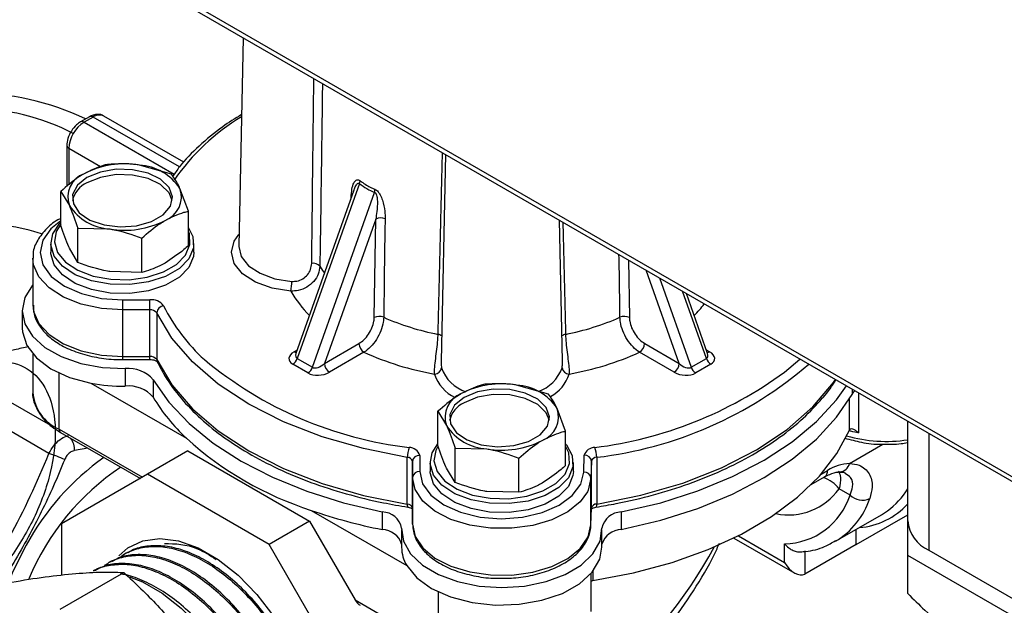
# Model space of a CAD drawing. Units: millimetres. Extents: x 0 to 45984, y 0 to 17080.
# Drawn here: x 723 to 792, y 2078 to 2119 of the extents above; entities that cross this region are included whole.
import ezdxf

# ---------------------------------------------------------------- set-up
doc = ezdxf.new("R2010")
doc.units = ezdxf.units.MM
doc.header["$LTSCALE"] = 9

msp = doc.modelspace()

# ---------------------------------------------------------------- linework, layer by layer
at = {"color": 7, "linetype": 'Continuous'}
for p, q in [((733.158, 2121.621), (799.06, 2083.576)), ((733.365, 2121.163), (799.182, 2083.168)), ((739.057, 2117.877), (738.746, 2103.311)), ((728.318, 2112.357), (727.695, 2111.998)), ((728.568, 2112.332), (727.945, 2111.973)), ((727.945, 2111.973), (734.244, 2108.335)), ((734.604, 2108.846), (728.568, 2112.332)), ((734.913, 2109.175), (729.318, 2112.406)), ((726.738, 2110.34), (726.737, 2107.474)), ((726.885, 2110.136), (726.884, 2107.591)), ((729.088, 2108.863), (726.885, 2110.136)), ((753.199, 2109.713), (752.891, 2095.268)), ((734.045, 2108.335), (731.814, 2108.972)), ((726.317, 2104.743), (726.317, 2107.14)), ((726.317, 2107.14), (726.915, 2106.144)), ((735.24, 2105.76), (734.642, 2107.339)), ((746.801, 2107.217), (742.748, 2095.814)), ((747.181, 2107.681), (742.837, 2095.462)), ((743.898, 2094.85), (748.241, 2107.069)), ((735.24, 2103.363), (735.24, 2105.76)), ((748.319, 2105.2), (744.733, 2095.111)), ((748.216, 2098.325), (748.319, 2105.2)), ((761.368, 2095.268), (761.157, 2105.119)), ((727.513, 2102.168), (727.513, 2104.565)), ((727.513, 2104.565), (729.743, 2104.511)), ((731.974, 2101.477), (731.974, 2103.874)), ((725.619, 2103.492), (725.619, 2102.88)), ((727.513, 2102.168), (726.915, 2103.164)), ((735.619, 2102.88), (735.619, 2103.492)), ((724.364, 2102.471), (724.364, 2099.205)), ((765.982, 2102.334), (766.043, 2098.325)), ((769.525, 2095.111), (767.21, 2101.625)), ((731.974, 2101.477), (729.743, 2101.531)), ((768.144, 2101.086), (770.36, 2094.85)), ((730.657, 2099.558), (732.53, 2099.565)), ((771.421, 2095.462), (769.752, 2100.157)), ((771.51, 2095.814), (770.022, 2100.001)), ((732.533, 2098.868), (730.66, 2098.861)), ((730.66, 2095.595), (730.66, 2098.861)), ((732.533, 2095.602), (732.533, 2098.868)), ((723.619, 2098.797), (723.619, 2097.572)), ((733.019, 2098.656), (733.019, 2095.389)), ((744.733, 2095.111), (747.148, 2096.505)), ((767.111, 2096.505), (769.525, 2095.111)), ((724.364, 2095.758), (724.364, 2093.081)), ((730.66, 2095.595), (732.533, 2095.602)), ((742.612, 2095.928), (742.834, 2096.056)), ((742.748, 2095.828), (742.745, 2095.81)), ((742.837, 2095.462), (743.898, 2094.85)), ((747.501, 2095.893), (745.087, 2094.499)), ((769.172, 2094.499), (766.757, 2095.893)), ((770.36, 2094.85), (771.421, 2095.462)), ((771.424, 2096.056), (771.646, 2095.928)), ((776.88, 2094.511), (777.95, 2095.425)), ((730.659, 2095.383), (732.532, 2095.39)), ((730.82, 2094.758), (730.82, 2093.533)), ((743.584, 2094.448), (742.523, 2095.06)), ((771.735, 2095.06), (770.675, 2094.448)), ((725.625, 2090.772), (719.04, 2094.573)), ((726.196, 2090.528), (726.196, 2094.44)), ((725.49, 2088.832), (717.68, 2093.341)), ((728.419, 2093.736), (735.089, 2089.886)), ((732.77, 2093.978), (732.77, 2092.753)), ((760.395, 2092.967), (758.164, 2093.603)), ((781.601, 2093.317), (781.601, 2092.948)), ((782.05, 2093.058), (782.05, 2090.259)), ((761.59, 2090.391), (760.993, 2091.97)), ((781.41, 2090.461), (781.41, 2092.623)), ((752.668, 2089.374), (752.668, 2091.771)), ((752.668, 2091.771), (753.265, 2090.775)), ((785.489, 2084.113), (785.489, 2091.073)), ((726.196, 2090.528), (732.022, 2087.165)), ((726.3, 2090.299), (731.876, 2087.08)), ((761.59, 2087.994), (761.59, 2090.391)), ((786.953, 2090.227), (786.953, 2082.072)), ((728.198, 2089.204), (727.285, 2089.028)), ((781.431, 2088.128), (783.759, 2089.471)), ((735.204, 2089.002), (732.376, 2087.37)), ((735.204, 2089.002), (743.698, 2084.099)), ((750.524, 2085.286), (750.524, 2088.552)), ((751.392, 2088.684), (751.398, 2087.564)), ((753.863, 2086.799), (753.863, 2089.196)), ((753.863, 2089.196), (756.094, 2089.142)), ((762.859, 2087.521), (762.893, 2088.696)), ((763.76, 2088.556), (763.76, 2085.29)), ((750.898, 2087.155), (750.892, 2088.275)), ((750.892, 2088.275), (750.892, 2085.009)), ((752.129, 2088.188), (752.129, 2087.576)), ((758.325, 2086.109), (758.325, 2088.506)), ((762.129, 2087.576), (762.129, 2088.188)), ((763.393, 2088.283), (763.359, 2087.107)), ((763.393, 2085.017), (763.393, 2088.283)), ((732.376, 2087.37), (726.37, 2083.901)), ((740.87, 2082.466), (732.376, 2087.37)), ((750.898, 2083.889), (750.898, 2087.155)), ((753.863, 2086.799), (753.265, 2087.795)), ((778.745, 2086.647), (779.683, 2087.188)), ((779.44, 2087.387), (779.89, 2087.646)), ((763.359, 2083.841), (763.359, 2087.107)), ((758.325, 2086.109), (756.094, 2086.162)), ((781.461, 2085.922), (780.698, 2086.363)), ((743.814, 2084.849), (750.484, 2080.998)), ((748.781, 2084.735), (748.781, 2083.51)), ((750.892, 2085.009), (750.898, 2083.889)), ((763.359, 2083.841), (763.393, 2085.017)), ((763.359, 2083.832), (763.393, 2085.007)), ((763.393, 2085.017), (763.393, 2085.007)), ((765.477, 2084.735), (765.477, 2083.51)), ((780.442, 2082.686), (783.668, 2084.548)), ((781.882, 2082.462), (785.489, 2084.545)), ((781.882, 2082.462), (785.489, 2084.544)), ((783.668, 2084.548), (784.07, 2084.807)), ((726.37, 2083.901), (726.37, 2080.327)), ((743.698, 2084.099), (740.87, 2082.466)), ((743.698, 2084.099), (746.88, 2078.588)), ((763.359, 2083.841), (763.359, 2083.832)), ((785.489, 2081.693), (785.489, 2084.113)), ((750.129, 2083.493), (750.129, 2082.268)), ((764.129, 2082.268), (764.129, 2083.493)), ((773.665, 2083.074), (776.885, 2081.215)), ((781.878, 2082.465), (781.878, 2083.514)), ((746.876, 2072.063), (740.87, 2082.466)), ((773.351, 2082.917), (777.592, 2080.469)), ((776.885, 2081.215), (776.885, 2082.517)), ((781.878, 2082.465), (778.299, 2080.399)), ((781.878, 2082.465), (781.882, 2082.462)), ((731.014, 2081.915), (730.918, 2081.864)), ((778.299, 2082.032), (778.299, 2080.399)), ((795.096, 2076.147), (785.489, 2081.693)), ((785.489, 2079.04), (785.489, 2081.693)), ((786.953, 2082.072), (793.631, 2078.217)), ((729.849, 2081.29), (729.752, 2081.238)), ((726.262, 2077.94), (730.72, 2080.513)), ((728.683, 2080.664), (728.586, 2080.613)), ((763.384, 2077.777), (763.384, 2080.454)), ((763.498, 2080.591), (763.498, 2079.942)), ((763.384, 2079.903), (763.47, 2079.937)), ((752.706, 2075.224), (752.706, 2079.136)), ((746.88, 2078.588), (752.706, 2075.224))]:
    msp.add_line(p, q, dxfattribs=at)
at = {"color": 7, "linetype": 'Continuous', "flags": 128}
for points in [[(728.144, 2108.105), (727.475, 2107.564), (727.146, 2106.927), (727.194, 2106.262), (727.612, 2105.642), (728.357, 2105.135), (729.347, 2104.794), (730.475, 2104.658), (731.618, 2104.74), (732.653, 2105.032), (733.468, 2105.503), (733.974, 2106.1), (734.116, 2106.76), (733.88, 2107.411), (733.29, 2107.983), (732.411, 2108.412), (731.337, 2108.654), (730.186, 2108.682), (729.082, 2108.492), (728.144, 2108.105)], [(734.104, 2106.49), (733.88, 2107.039), (733.29, 2107.61), (732.411, 2108.04), (731.337, 2108.282), (730.186, 2108.309), (729.082, 2108.119), (728.144, 2107.733)], [(726.317, 2105.086), (725.616, 2104.522), (725.051, 2103.718), (724.865, 2102.858), (725.071, 2101.999), (725.655, 2101.2), (726.577, 2100.515), (727.775, 2099.992), (729.166, 2099.665), (730.657, 2099.558)], [(748.979, 2105.217), (748.967, 2104.393), (748.917, 2101.099), (748.876, 2098.342)], [(735.24, 2104.595), (735.546, 2103.983), (735.593, 2103.197), (735.271, 2102.433), (734.603, 2101.748), (733.64, 2101.192), (732.453, 2100.807), (731.13, 2100.621), (729.77, 2100.648), (728.472, 2100.886), (727.333, 2101.317), (726.438, 2101.909), (725.853, 2102.619), (725.622, 2103.394), (725.761, 2104.176), (726.261, 2104.907), (726.317, 2104.963)], [(726.317, 2104.859), (726.004, 2104.346), (725.872, 2103.603), (726.092, 2102.867), (726.647, 2102.192), (727.497, 2101.63), (728.579, 2101.22), (729.812, 2100.994), (731.105, 2100.969), (732.362, 2101.145), (733.489, 2101.511), (734.404, 2102.039), (735.038, 2102.69), (735.344, 2103.416), (735.3, 2104.162), (735.24, 2104.331)], [(742.397, 2100.164), (741.079, 2100.374), (739.921, 2100.792), (739.017, 2101.383), (738.442, 2102.099), (738.246, 2102.88), (738.442, 2103.66), (738.763, 2104.123)], [(738.746, 2103.311), (738.746, 2103.281), (738.922, 2102.583), (739.435, 2101.942), (740.244, 2101.413), (741.281, 2101.039), (742.459, 2100.851)], [(730.66, 2098.861), (729.162, 2098.96), (727.749, 2099.263), (726.503, 2099.753), (725.495, 2100.401), (724.786, 2101.169), (724.415, 2102.013), (724.365, 2102.462)], [(735.619, 2102.88), (735.593, 2102.585), (735.271, 2101.821), (734.603, 2101.136), (733.64, 2100.58), (732.453, 2100.195), (731.13, 2100.008), (729.77, 2100.035), (728.472, 2100.273), (727.333, 2100.704), (726.438, 2101.297), (725.853, 2102.007), (725.622, 2102.781), (725.619, 2102.88)], [(765.383, 2098.342), (765.37, 2099.166), (765.321, 2102.46), (765.317, 2102.718)], [(744.42, 2101.915), (744.61, 2101.621), (744.745, 2101.432)], [(724.364, 2100.612), (724.338, 2100.58), (723.801, 2099.712), (723.619, 2098.797), (723.801, 2097.882), (724.338, 2097.014), (725.201, 2096.239), (726.345, 2095.597), (727.712, 2095.121), (729.23, 2094.836), (730.82, 2094.758)], [(724.364, 2099.205), (724.415, 2098.746), (724.786, 2097.903), (725.495, 2097.135), (726.503, 2096.487), (727.749, 2095.997), (729.162, 2095.694), (730.66, 2095.595)], [(750.524, 2088.552), (747.466, 2089.161), (744.57, 2089.993), (741.884, 2091.033), (739.453, 2092.265), (737.318, 2093.668), (735.515, 2095.219), (734.074, 2096.89), (733.019, 2098.656)], [(723.619, 2097.572), (723.633, 2097.317), (723.934, 2096.375), (724.609, 2095.5), (725.623, 2094.742), (726.917, 2094.143), (728.419, 2093.736)], [(733.019, 2095.389), (734.074, 2093.624), (735.515, 2091.953), (737.318, 2090.402), (739.453, 2088.999), (741.884, 2087.767), (744.57, 2086.727), (747.466, 2085.895), (750.524, 2085.286)], [(733.019, 2095.389), (733.028, 2095.311), (733.049, 2095.251)], [(732.77, 2093.978), (733.875, 2092.412), (735.282, 2090.929), (736.971, 2089.548), (738.921, 2088.286), (741.107, 2087.16), (743.5, 2086.185), (746.069, 2085.373), (748.781, 2084.735)], [(763.76, 2085.29), (766.852, 2085.909), (769.777, 2086.756), (772.485, 2087.817), (774.93, 2089.072), (777.07, 2090.501), (778.869, 2092.079), (780.295, 2093.779), (780.438, 2093.988)], [(765.477, 2084.735), (768.229, 2085.384), (770.834, 2086.212), (773.256, 2087.208), (775.462, 2088.359), (777.424, 2089.648), (779.116, 2091.06), (780.515, 2092.575), (781.215, 2093.54)], [(754.495, 2092.737), (753.825, 2092.195), (753.496, 2091.558), (753.544, 2090.893), (753.963, 2090.274), (754.708, 2089.766), (755.697, 2089.426), (756.825, 2089.289), (757.968, 2089.371), (759.003, 2089.663), (759.818, 2090.134), (760.324, 2090.731), (760.467, 2091.391), (760.23, 2092.042), (759.64, 2092.614), (758.761, 2093.044), (757.688, 2093.285), (756.537, 2093.313), (755.432, 2093.123), (754.495, 2092.737)], [(760.455, 2091.122), (760.23, 2091.67), (759.64, 2092.241), (758.761, 2092.671), (757.688, 2092.913), (756.537, 2092.94), (755.432, 2092.751), (754.495, 2092.364)], [(765.477, 2083.51), (768.229, 2084.159), (770.834, 2084.987), (773.256, 2085.983), (775.462, 2087.134), (777.424, 2088.423), (779.116, 2089.835), (780.515, 2091.35), (781.601, 2092.948)], [(781.601, 2092.948), (781.728, 2093.121), (781.805, 2093.199)], [(763.498, 2079.942), (766.327, 2080.478), (769.026, 2081.205), (771.557, 2082.111), (773.882, 2083.186), (775.97, 2084.412), (777.79, 2085.772), (779.318, 2087.248), (780.53, 2088.819), (781.41, 2090.461)], [(782.05, 2090.259), (781.653, 2090.342), (781.425, 2090.398)], [(761.59, 2089.491), (761.644, 2089.428), (762.056, 2088.679), (762.103, 2087.893), (761.78, 2087.129), (761.113, 2086.444), (760.15, 2085.888), (758.963, 2085.503), (757.64, 2085.317), (756.28, 2085.344), (754.982, 2085.582), (753.843, 2086.013), (752.948, 2086.605), (752.363, 2087.315), (752.132, 2088.09), (752.271, 2088.872), (752.668, 2089.491)], [(752.657, 2089.317), (752.514, 2089.042), (752.382, 2088.299), (752.602, 2087.563), (753.157, 2086.889), (754.007, 2086.326), (755.089, 2085.916), (756.322, 2085.69), (757.615, 2085.665), (758.872, 2085.842), (759.999, 2086.208), (760.914, 2086.736), (761.548, 2087.387), (761.854, 2088.112), (761.81, 2088.858), (761.59, 2089.334)], [(763.108, 2086.155), (762.606, 2085.453), (761.743, 2084.75), (760.614, 2084.186), (759.286, 2083.793), (757.834, 2083.594), (756.342, 2083.6), (754.895, 2083.81), (753.576, 2084.213), (752.46, 2084.786), (751.613, 2085.495), (751.082, 2086.3), (750.898, 2087.155)], [(751.398, 2087.564), (751.596, 2086.714), (752.166, 2085.921), (753.07, 2085.24), (754.248, 2084.716), (755.619, 2084.385), (757.091, 2084.268), (758.566, 2084.373), (759.945, 2084.694), (761.134, 2085.209), (762.053, 2085.884), (762.642, 2086.672), (762.859, 2087.521)], [(762.129, 2087.576), (762.103, 2087.281), (761.78, 2086.517), (761.113, 2085.832), (760.15, 2085.276), (758.963, 2084.891), (757.64, 2084.705), (756.28, 2084.731), (754.982, 2084.969), (753.843, 2085.4), (752.948, 2085.993), (752.363, 2086.703), (752.132, 2087.477), (752.129, 2087.576)], [(763.359, 2087.107), (763.155, 2086.254), (763.108, 2086.155)], [(750.524, 2085.286), (750.526, 2085.212), (750.534, 2085.151), (750.546, 2085.106), (750.562, 2085.079), (750.578, 2085.071)], [(750.898, 2083.889), (751.082, 2083.034), (751.613, 2082.229), (752.46, 2081.519), (753.576, 2080.947), (754.895, 2080.544), (756.342, 2080.333), (757.834, 2080.328), (759.286, 2080.527), (760.614, 2080.92), (761.743, 2081.484), (762.606, 2082.187), (763.155, 2082.988), (763.359, 2083.841)], [(750.132, 2083.609), (750.268, 2082.691), (750.761, 2081.815), (751.585, 2081.026), (752.698, 2080.365), (754.04, 2079.867), (755.543, 2079.557), (757.129, 2079.452), (758.715, 2079.557), (760.218, 2079.867), (761.561, 2080.365), (762.673, 2081.026), (763.497, 2081.815), (763.99, 2082.691), (764.126, 2083.609)], [(723.893, 2082.417), (722.967, 2080.574), (722.655, 2079.826)], [(730.363, 2081.671), (731.005, 2082.234), (732.042, 2082.727), (733.235, 2082.892), (734.543, 2082.722), (735.922, 2082.223), (737.324, 2081.413), (738.703, 2080.32), (740.011, 2078.98), (741.204, 2077.438), (742.24, 2075.749), (743.086, 2073.968), (743.711, 2072.157), (744.095, 2070.377), (744.224, 2068.69)], [(750.484, 2080.998), (751.188, 2080.131), (752.226, 2079.384), (753.54, 2078.799), (755.055, 2078.409), (756.686, 2078.235), (758.343, 2078.289), (759.931, 2078.565), (761.362, 2079.05), (762.555, 2079.715), (763.443, 2080.524), (763.977, 2081.431), (764.129, 2082.268)], [(731.107, 2080.206), (732.026, 2079.844), (733.391, 2079.061), (734.733, 2078.005), (736.01, 2076.71), (737.177, 2075.22), (738.197, 2073.584), (739.035, 2071.856), (739.663, 2070.095), (740.061, 2068.358), (740.215, 2066.703), (740.12, 2065.185), (739.78, 2063.856), (739.276, 2062.862)]]:
    msp.add_lwpolyline(points, dxfattribs=at)
at = {"color": 7, "linetype": 'Continuous'}
for centre, radius, start, end in [((720.257, 2096.069), 17.911, 64.23055, 91.0005), ((720.242, 2098.018), 14.88, 61.95976, 91.1441), ((729.188, 2110.03), 2.306, 122.60372, 177.38028), ((727.799, 2111.768), 0.252, 54.37055, 114.28812), ((728.422, 2112.133), 0.247, 53.69136, 114.97962), ((729.005, 2111.736), 0.739, 65.0095, 126.29937), ((746.988, 2099.111), 15.498, 121.28878, 145.3213), ((726.988, 2110.365), 0.252, 185.69162, 245.60996), ((730.772, 2102.921), 6.14, 80.2289, 117.35717), ((731.595, 2105.327), 3.652, 33.43888, 86.5665), ((728.573, 2106.73), 1.759, 110.74208, 199.461), ((746.635, 2107.951), 0.609, 333.66462, 352.5984), ((728.848, 2106.129), 1.752, 113.68972, 168.08159), ((732.984, 2106.753), 1.759, 290.74208, 19.461), ((747.587, 2107.236), 0.676, 345.61682, 3.89682), ((729.962, 2108.156), 3.652, 213.43888, 266.5665), ((730.785, 2110.562), 6.14, 260.2289, 297.35717), ((748.668, 2104.489), 0.791, 66.84762, 116.11313), ((720.056, 2088.584), 16.35, 72.19552, 90.39211), ((743.964, 2101.49), 0.624, 42.99134, 100.8809), ((738.559, 2100.858), 3.9, 349.74909, 359.90377), ((657.061, 2098.862), 73.599, 359.99874, 0.54127), ((732.644, 2098.502), 1.069, 36.652, 96.10552), ((658.934, 2098.87), 73.599, 359.99874, 0.54127), ((749.246, 2104.026), 7.863, 209.41632, 225.03484), ((732.59, 2098.337), 0.534, 36.652, 96.10552), ((733.561, 2098.599), 0.545, 96.2824, 173.99987), ((744.942, 2104.866), 12.794, 206.58594, 227.83248), ((764.464, 2104.505), 8.59, 315.29675, 322.502), ((748.564, 2097.615), 0.791, 66.80276, 116.11479), ((756.174, 2114.928), 18.12, 246.24764, 258.87488), ((758.084, 2114.928), 18.12, 281.12512, 293.75236), ((765.694, 2097.615), 0.791, 63.88521, 113.19724), ((752.578, 2096.598), 0.559, 51.16203, 79.71097), ((761.68, 2096.598), 0.559, 100.28903, 128.83797), ((747.915, 2096.54), 0.768, 182.60548, 237.39452), ((766.343, 2096.54), 0.768, 302.60548, 357.39452), ((724.408, 2095.53), 6.253, 358.65549, 0.59228), ((726.286, 2095.537), 6.248, 358.65445, 0.59291), ((732.59, 2095.07), 0.534, 36.652, 96.10552), ((742.105, 2095.71), 0.773, 302.72573, 341.3), ((742.778, 2096.19), 0.311, 237.65007, 268.70028), ((756.087, 2114.997), 20.945, 245.79926, 259.92932), ((758.171, 2114.997), 20.945, 280.07068, 294.20074), ((772.153, 2095.71), 0.773, 198.7, 237.27427), ((771.48, 2096.19), 0.311, 271.29972, 302.34993), ((731.055, 2092.517), 2.253, 40.42705, 95.96947), ((753.883, 2116.468), 27.419, 230.26044, 263.24145), ((743.166, 2095.098), 0.773, 302.72573, 341.3), ((745.501, 2095.146), 0.768, 182.60548, 237.39452), ((752.423, 2094.877), 0.502, 270.20654, 352.56325), ((755.453, 2095.689), 2.68, 199.11479, 251.97352), ((758.82, 2095.68), 2.663, 288.70846, 340.96676), ((761.835, 2094.877), 0.502, 187.43675, 269.79346), ((760.546, 2116.019), 27.65, 276.67587, 310.7125), ((768.758, 2095.146), 0.768, 302.60548, 357.39452), ((771.092, 2095.098), 0.773, 198.7, 237.27427), ((755.077, 2095.245), 2.792, 198.17049, 244.185), ((759.236, 2095.211), 2.729, 298.4266, 342.1509), ((760.139, 2117.32), 28.293, 277.08206, 306.27769), ((730.609, 2105.333), 11.802, 259.30482, 271.02479), ((731.055, 2091.292), 2.253, 40.42705, 95.96947), ((757.122, 2087.552), 6.14, 80.2289, 117.35717), ((757.946, 2089.958), 3.652, 33.43888, 86.5665), ((727.379, 2093.311), 3.023, 184.34826, 246.97188), ((744.406, 2099.792), 13.599, 211.17118, 226.75735), ((754.923, 2091.361), 1.759, 110.74208, 199.461), ((755.199, 2090.76), 1.752, 113.68972, 168.08159), ((759.335, 2091.385), 1.759, 290.74208, 19.461), ((756.312, 2092.787), 3.652, 213.43888, 266.5665), ((726.441, 2090.501), 0.246, 173.70115, 234.98667), ((783.992, 2100.094), 10.423, 254.5876, 278.25723), ((781.604, 2090.378), 0.211, 147.41922, 156.86565), ((725.756, 2089.029), 1.529, 359.93786, 33.80262), ((751.236, 2107.781), 24.103, 227.93972, 252.06566), ((752.394, 2088.548), 1.87, 158.33437, 179.88538), ((750.669, 2088.491), 0.748, 14.96153, 91.00722), ((757.136, 2095.193), 6.14, 260.2289, 297.35717), ((763.619, 2088.488), 0.755, 89.31619, 164.02268), ((761.897, 2088.552), 1.863, 0.11634, 21.74979), ((739.839, 2073.752), 18.149, 125.37786, 151.47977), ((722.155, 2078.84), 10.533, 65.1141, 71.54166), ((750.53, 2088.178), 0.374, 14.96153, 91.00722), ((751.351, 2088.224), 0.462, 84.96215, 173.64221), ((762.93, 2088.231), 0.466, 6.37931, 94.48598), ((763.756, 2088.179), 0.377, 89.31619, 164.02268), ((740.239, 2073.287), 17.524, 123.70117, 157.26673), ((781.602, 2084.872), 3.26, 93.00845, 121.68571), ((780.667, 2088.32), 0.788, 275.79213, 345.86022), ((751.358, 2087.104), 0.462, 84.96215, 173.64221), ((762.895, 2087.056), 0.466, 6.37931, 94.48598), ((778.752, 2084.79), 2.502, 38.94487, 70.09413), ((779.4, 2087.592), 0.493, 305.01333, 6.29885), ((777.147, 2088.884), 4.354, 258.44804, 324.62538), ((776.812, 2087.392), 4.876, 270.85138, 342.45679), ((782.325, 2086.768), 1.209, 224.40144, 294.92211), ((780.921, 2089.115), 5.336, 306.16102, 328.8769), ((750.53, 2084.912), 0.374, 14.96153, 91.00722), ((763.756, 2084.913), 0.377, 89.31619, 164.02268), ((763.509, 2085.238), 0.257, 320.62287, 11.79475), ((777.561, 2087.445), 5.563, 301.19459, 341.41671), ((781.7, 2088.761), 5.13, 274.55064, 317.60295), ((755.848, 2119.612), 36.788, 250.90623, 258.9253), ((748.76, 2083.336), 1.399, 11.26184, 89.14018), ((765.498, 2083.336), 1.399, 90.85982, 168.73816), ((787.991, 2084.363), 2.515, 185.6948, 245.62534), ((748.732, 2082.045), 1.466, 17.58954, 88.07806), ((765.526, 2082.045), 1.466, 91.92194, 162.41046), ((752.663, 2082.292), 2.534, 180.52267, 210.68861), ((763.618, 2079.153), 0.798, 98.64196, 100.63494)]:
    msp.add_arc(centre, radius, start, end, dxfattribs=at)
for centre, major_axis, ratio, start_param, end_param in [((757.125, 2133.854), (8.63, 26.877), 0.378008, 3.003764, 3.116384), ((743.319, 2095.52), (1.063, 0.107), 0.569373, 2.239839, 3.810635), ((743.319, 2095.928), (0.553, 0.402), 0.562234, 2.454545, 3.386843), ((770.939, 2095.928), (0.553, -0.402), 0.562234, 6.037935, 6.970233), ((770.939, 2095.52), (1.063, -0.107), 0.569373, 5.614143, 7.184939), ((744.379, 2095.316), (0.553, 0.402), 0.562234, 3.386843, 4.957639), ((769.879, 2095.316), (0.553, -0.402), 0.562234, 4.467139, 6.037935), ((744.379, 2094.907), (1.063, 0.107), 0.569373, 3.810635, 5.381431), ((769.879, 2094.907), (1.063, -0.107), 0.569373, 4.043347, 5.614143), ((757.129, 2086.246), (14.133, 16.792), 0.663836, 3.858899, 5.014556), ((777.592, 2081.623), (-0.707, 1.225), 0.577335, 1.570756, 3.141552), ((747.234, 2078.792), (-0.354, 0.612), 0.577335, 1.570756, 2.356235)]:
    msp.add_ellipse(centre, major_axis=major_axis, ratio=ratio, start_param=start_param, end_param=end_param, dxfattribs=at)
for points, knots in [([(743.847, 2102.102), (743.877, 2104.66), (743.928, 2108.966), (743.978, 2113.275), (743.998, 2115.025)], [0, 0, 0, 0, 0.593965, 1, 1, 1, 1]), ([(744.599, 2114.678), (744.575, 2112.981), (744.516, 2108.725), (744.456, 2104.472), (744.42, 2101.915)], [0, 0, 0, 0, 0.398643, 1, 1, 1, 1]), ([(727.695, 2111.998), (727.598, 2111.932), (727.356, 2111.769), (727.036, 2111.368), (726.787, 2110.85), (726.754, 2110.506), (726.738, 2110.34)], [0, 0, 0, 0, 0.184446, 0.460918, 0.73941, 1, 1, 1, 1]), ([(729.314, 2112.398), (729.302, 2112.409), (729.197, 2112.497), (728.927, 2112.534), (728.599, 2112.499), (728.404, 2112.4), (728.318, 2112.357)], [0, 0, 0, 0, 0.04678, 0.394987, 0.730749, 1, 1, 1, 1]), ([(738.942, 2112.51), (738.494, 2112.231), (737.401, 2111.55), (735.957, 2110.32), (734.791, 2109.153), (734.29, 2108.41), (734.137, 2108.184)], [0, 0, 0, 0, 0.222277, 0.541705, 0.860966, 1, 1, 1, 1]), ([(752.678, 2097.148), (752.739, 2099.691), (752.84, 2103.919), (752.947, 2108.148), (752.99, 2109.834)], [0, 0, 0, 0, 0.601357, 1, 1, 1, 1]), ([(729.583, 2109.025), (729.478, 2108.999), (728.947, 2108.864), (728.394, 2108.593), (727.95, 2108.374)], [0, 0, 0, 0, 0.197224, 1, 1, 1, 1]), ([(731.814, 2108.972), (731.761, 2108.98), (731.008, 2109.092), (730.27, 2109.058), (729.583, 2109.025)], [0, 0, 0, 0, 0.070185, 1, 1, 1, 1]), ([(727.95, 2108.374), (727.828, 2108.301), (727.276, 2107.969), (726.737, 2107.503), (726.317, 2107.14)], [0, 0, 0, 0, 0.221046, 1, 1, 1, 1]), ([(734.642, 2107.339), (734.628, 2107.37), (734.426, 2107.8), (734.229, 2108.078), (734.045, 2108.335)], [0, 0, 0, 0, 0.070185, 1, 1, 1, 1]), ([(746.594, 2106.594), (746.617, 2106.979), (746.647, 2107.484), (746.861, 2107.861), (746.993, 2107.946), (747.105, 2107.949), (747.19, 2107.91), (747.231, 2107.878), (747.239, 2107.872)], [0, 0, 0, 0, 0.574794, 0.755623, 0.848491, 0.923766, 0.986668, 1, 1, 1, 1]), ([(747.239, 2107.872), (747.467, 2107.711), (747.796, 2107.477), (748.152, 2107.328), (748.261, 2107.282)], [0, 0, 0, 0, 0.6932188, 1, 1, 1, 1]), ([(746.811, 2107.213), (746.82, 2107.248), (746.854, 2107.39), (746.936, 2107.546), (747.026, 2107.667), (747.079, 2107.702), (747.113, 2107.712), (747.143, 2107.708), (747.166, 2107.695), (747.177, 2107.684), (747.181, 2107.681)], [0, 0, 0, 0, 0.140226, 0.563496, 0.754933, 0.831249, 0.886119, 0.939686, 0.98026, 1, 1, 1, 1]), ([(748.261, 2107.282), (748.3, 2107.262), (748.379, 2107.222), (748.51, 2107.091), (748.666, 2106.858), (748.856, 2106.391), (748.967, 2105.814), (748.975, 2105.394), (748.979, 2105.217)], [0, 0, 0, 0, 0.0628626, 0.1258784, 0.2243966, 0.3958769, 0.7443624, 1, 1, 1, 1]), ([(748.241, 2107.069), (748.255, 2107.064), (748.276, 2107.056), (748.313, 2107.021), (748.335, 2106.986), (748.373, 2106.906), (748.418, 2106.732), (748.45, 2106.315), (748.415, 2105.781), (748.348, 2105.375), (748.319, 2105.2)], [0, 0, 0, 0, 0.025228, 0.039976, 0.079579, 0.084658, 0.168645, 0.338509, 0.715391, 1, 1, 1, 1]), ([(726.915, 2106.144), (726.929, 2106.113), (727.131, 2105.674), (727.329, 2105.099), (727.513, 2104.565)], [0, 0, 0, 0, 0.070185, 1, 1, 1, 1]), ([(733.607, 2105.109), (734.051, 2105.327), (734.604, 2105.599), (735.135, 2105.733), (735.24, 2105.76)], [0, 0, 0, 0, 0.802776, 1, 1, 1, 1]), ([(726.317, 2105.243), (726.25, 2105.211), (725.809, 2104.998), (725.202, 2104.457), (724.606, 2103.643), (724.342, 2102.94), (724.388, 2102.548), (724.398, 2102.463)], [0, 0, 0, 0, 0.052758, 0.34505, 0.637156, 0.921627, 1, 1, 1, 1]), ([(731.974, 2103.874), (732.394, 2104.237), (732.932, 2104.703), (733.485, 2105.035), (733.607, 2105.109)], [0, 0, 0, 0, 0.7789539, 1, 1, 1, 1]), ([(726.915, 2103.164), (726.901, 2103.194), (726.699, 2103.633), (726.501, 2104.208), (726.317, 2104.743)], [0, 0, 0, 0, 0.070185, 1, 1, 1, 1]), ([(729.743, 2104.511), (729.796, 2104.503), (730.55, 2104.382), (731.288, 2104.119), (731.974, 2103.874)], [0, 0, 0, 0, 0.070185, 1, 1, 1, 1]), ([(761.391, 2104.984), (761.392, 2104.915), (761.458, 2102.303), (761.52, 2099.691), (761.58, 2097.148)], [0, 0, 0, 0, 0.026491, 1, 1, 1, 1]), ([(735.24, 2103.363), (735.135, 2103.268), (734.604, 2102.789), (734.051, 2102.423), (733.607, 2102.128)], [0, 0, 0, 0, 0.197224, 1, 1, 1, 1]), ([(729.743, 2101.531), (729.691, 2101.539), (728.937, 2101.66), (728.199, 2101.923), (727.513, 2102.168)], [0, 0, 0, 0, 0.070185, 1, 1, 1, 1]), ([(733.607, 2102.128), (733.485, 2102.061), (732.932, 2101.755), (732.394, 2101.599), (731.974, 2101.477)], [0, 0, 0, 0, 0.221046, 1, 1, 1, 1]), ([(744.42, 2101.915), (744.397, 2101.729), (744.349, 2101.357), (744.014, 2100.833), (743.525, 2100.428), (742.958, 2100.194), (742.57, 2100.173), (742.397, 2100.164)], [0, 0, 0, 0, 0.211119, 0.422046, 0.630172, 0.834238, 1, 1, 1, 1]), ([(742.459, 2100.851), (742.579, 2100.852), (742.848, 2100.853), (743.242, 2101.011), (743.576, 2101.304), (743.8, 2101.689), (743.831, 2101.963), (743.847, 2102.102)], [0, 0, 0, 0, 0.1605927, 0.3584672, 0.5646297, 0.7799458, 1, 1, 1, 1]), ([(724.399, 2099.177), (724.403, 2098.973), (724.412, 2098.477), (724.788, 2097.73), (725.437, 2096.986), (726.355, 2096.348), (727.495, 2095.847), (728.798, 2095.513), (729.882, 2095.391), (730.505, 2095.385), (730.659, 2095.383)], [0, 0, 0, 0, 0.09544, 0.231427, 0.3699, 0.513307, 0.659463, 0.805859, 0.951934, 1, 1, 1, 1]), ([(747.148, 2096.505), (747.268, 2096.589), (747.51, 2096.755), (747.831, 2097.155), (748.073, 2097.608), (748.196, 2098.016), (748.21, 2098.242), (748.216, 2098.325)], [0, 0, 0, 0, 0.2189765, 0.4379694, 0.6564271, 0.8734352, 1, 1, 1, 1]), ([(748.876, 2098.342), (748.869, 2098.231), (748.85, 2097.929), (748.693, 2097.383), (748.382, 2096.773), (747.969, 2096.234), (747.657, 2096.006), (747.501, 2095.893)], [0, 0, 0, 0, 0.126763, 0.34401, 0.562488, 0.781296, 1, 1, 1, 1]), ([(766.757, 2095.893), (766.601, 2096.006), (766.29, 2096.234), (765.876, 2096.773), (765.565, 2097.383), (765.408, 2097.929), (765.389, 2098.231), (765.383, 2098.342)], [0, 0, 0, 0, 0.218704, 0.437512, 0.65599, 0.873237, 1, 1, 1, 1]), ([(766.043, 2098.325), (766.048, 2098.242), (766.062, 2098.016), (766.185, 2097.608), (766.427, 2097.155), (766.749, 2096.755), (766.99, 2096.589), (767.111, 2096.505)], [0, 0, 0, 0, 0.126565, 0.343573, 0.562031, 0.781023, 1, 1, 1, 1]), ([(752.425, 2094.375), (752.426, 2094.523), (752.428, 2094.821), (752.507, 2095.446), (752.597, 2096.112), (752.661, 2096.7), (752.673, 2097.018), (752.678, 2097.148)], [0, 0, 0, 0, 0.216452, 0.437198, 0.6478, 0.855624, 1, 1, 1, 1]), ([(761.58, 2097.148), (761.589, 2096.953), (761.607, 2096.565), (761.69, 2095.894), (761.776, 2095.257), (761.835, 2094.73), (761.834, 2094.485), (761.834, 2094.375)], [0, 0, 0, 0, 0.211119, 0.422046, 0.630172, 0.834238, 1, 1, 1, 1]), ([(716.845, 2094.25), (717.978, 2094.42), (720.324, 2094.773), (722.295, 2095.466), (724.307, 2094.746), (725.572, 2093.088), (726.076, 2090.575), (725.719, 2087.523), (724.543, 2084.272), (722.672, 2081.194), (720.31, 2078.641), (717.715, 2076.904), (715.174, 2076.184), (712.966, 2076.567), (711.333, 2078.013), (710.453, 2080.365), (710.419, 2083.36), (711.227, 2086.666), (712.782, 2089.916), (714.895, 2092.738), (717.342, 2094.853), (719.765, 2095.892), (721.445, 2096.139), (722.055, 2095.742), (722.111, 2095.705)], [0, 0, 0, 0, 0.044357, 0.0918, 0.139254, 0.186717, 0.23419, 0.281674, 0.329167, 0.376671, 0.424184, 0.471708, 0.519241, 0.566785, 0.614338, 0.661902, 0.709475, 0.757058, 0.804652, 0.852255, 0.899869, 0.947492, 0.995126, 1, 1, 1, 1]), ([(724.077, 2096.28), (723.742, 2096.211), (721.781, 2095.805), (720.283, 2095.132), (719.04, 2094.573)], [0, 0, 0, 0, 0.170486, 1, 1, 1, 1]), ([(771.509, 2095.813), (771.51, 2095.811), (771.514, 2095.806), (771.512, 2095.815), (771.51, 2095.82)], [0, 0, 0, 0, 0.413766, 1, 1, 1, 1]), ([(732.532, 2095.39), (732.599, 2095.388), (732.734, 2095.382), (732.901, 2095.335), (733.008, 2095.285), (733.053, 2095.244), (733.05, 2095.249), (733.049, 2095.25)], [0, 0, 0, 0, 0.2417373, 0.4886122, 0.6898328, 0.8818924, 1, 1, 1, 1]), ([(733.049, 2095.251), (733.193, 2094.968), (733.606, 2094.156), (734.52, 2092.864), (735.871, 2091.416), (737.496, 2090.067), (739.371, 2088.835), (741.471, 2087.734), (743.768, 2086.779), (746.235, 2085.985), (748.524, 2085.423), (750, 2085.17), (750.578, 2085.071)], [0, 0, 0, 0, 0.057848, 0.165989, 0.274544, 0.383535, 0.492767, 0.60209, 0.711401, 0.820668, 0.929883, 1, 1, 1, 1]), ([(752.895, 2095.268), (752.892, 2095.225), (752.882, 2095.037), (752.904, 2094.91), (752.921, 2094.812)], [0, 0, 0, 0, 0.2230459, 1, 1, 1, 1]), ([(761.337, 2094.812), (761.35, 2094.886), (761.372, 2095.012), (761.365, 2095.194), (761.363, 2095.268)], [0, 0, 0, 0, 0.59543, 1, 1, 1, 1]), ([(755.934, 2093.657), (755.829, 2093.63), (755.297, 2093.496), (754.744, 2093.224), (754.301, 2093.006)], [0, 0, 0, 0, 0.197224, 1, 1, 1, 1]), ([(758.164, 2093.603), (758.111, 2093.611), (757.358, 2093.724), (756.62, 2093.689), (755.934, 2093.657)], [0, 0, 0, 0, 0.070185, 1, 1, 1, 1]), ([(779.521, 2092.679), (779.541, 2092.7), (779.934, 2093.107), (780.207, 2093.552), (780.465, 2093.973)], [0, 0, 0, 0, 0.052993, 1, 1, 1, 1]), ([(724.367, 2093.098), (724.366, 2093.094), (724.309, 2092.8), (724.495, 2092.205), (724.926, 2091.398), (725.568, 2090.761), (726.09, 2090.431), (726.3, 2090.299)], [0, 0, 0, 0, 0.004143, 0.27369, 0.541091, 0.815824, 1, 1, 1, 1]), ([(754.301, 2093.006), (754.179, 2092.932), (753.626, 2092.6), (753.087, 2092.134), (752.668, 2091.771)], [0, 0, 0, 0, 0.221046, 1, 1, 1, 1]), ([(760.993, 2091.97), (760.979, 2092.001), (760.777, 2092.431), (760.579, 2092.709), (760.395, 2092.967)], [0, 0, 0, 0, 0.070185, 1, 1, 1, 1]), ([(763.706, 2085.075), (764.179, 2085.155), (765.552, 2085.389), (767.751, 2085.909), (770.233, 2086.686), (772.55, 2087.625), (774.676, 2088.711), (776.575, 2089.935), (778.227, 2091.253), (779.096, 2092.211), (779.521, 2092.679)], [0, 0, 0, 0, 0.070223, 0.203641, 0.337172, 0.470789, 0.604503, 0.73831, 0.87218, 1, 1, 1, 1]), ([(753.265, 2090.775), (753.28, 2090.744), (753.481, 2090.305), (753.679, 2089.73), (753.863, 2089.196)], [0, 0, 0, 0, 0.070185, 1, 1, 1, 1]), ([(725.49, 2088.832), (725.595, 2089.019), (725.806, 2089.395), (726.248, 2089.811), (726.61, 2090.005), (726.809, 2090.054), (726.85, 2090.065)], [0, 0, 0, 0, 0.307324, 0.616513, 0.920618, 1, 1, 1, 1]), ([(759.957, 2089.74), (760.401, 2089.958), (760.954, 2090.23), (761.486, 2090.364), (761.59, 2090.391)], [0, 0, 0, 0, 0.802776, 1, 1, 1, 1]), ([(781.103, 2089.895), (781.48, 2089.792), (782.282, 2089.573), (783.191, 2089.451), (783.679, 2089.469), (783.699, 2089.469)], [0, 0, 0, 0, 0.459171, 0.977464, 1, 1, 1, 1]), ([(781.426, 2090.492), (781.445, 2090.512), (781.482, 2090.553), (781.58, 2090.565), (781.721, 2090.527), (781.887, 2090.419), (782, 2090.313), (782.049, 2090.26), (782.05, 2090.259)], [0, 0, 0, 0, 0.140934, 0.281248, 0.47901, 0.760201, 0.995227, 1, 1, 1, 1]), ([(753.265, 2087.795), (753.251, 2087.826), (753.049, 2088.265), (752.852, 2088.84), (752.668, 2089.374)], [0, 0, 0, 0, 0.070185, 1, 1, 1, 1]), ([(758.325, 2088.506), (758.744, 2088.869), (759.283, 2089.334), (759.835, 2089.667), (759.957, 2089.74)], [0, 0, 0, 0, 0.7789539, 1, 1, 1, 1]), ([(783.699, 2089.469), (784.153, 2089.462), (784.753, 2089.453), (785.321, 2089.561), (785.46, 2089.587)], [0, 0, 0, 0, 0.754735, 1, 1, 1, 1]), ([(719.681, 2078.428), (720.745, 2079.911), (723.073, 2083.152), (724.64, 2086.834), (725.49, 2088.832)], [0, 0, 0, 0, 0.457416, 1, 1, 1, 1]), ([(727.285, 2089.028), (727.262, 2089.023), (727.153, 2089.001), (726.96, 2088.905), (726.734, 2088.691), (726.636, 2088.494), (726.588, 2088.396)], [0, 0, 0, 0, 0.079597, 0.383687, 0.69239, 1, 1, 1, 1]), ([(756.094, 2089.142), (756.147, 2089.134), (756.9, 2089.013), (757.638, 2088.75), (758.325, 2088.506)], [0, 0, 0, 0, 0.070185, 1, 1, 1, 1]), ([(726.588, 2088.396), (726.333, 2087.782), (725.567, 2085.939), (724.063, 2082.939), (722.665, 2080.546), (721.841, 2079.39), (721.798, 2079.33)], [0, 0, 0, 0, 0.1945332, 0.5840334, 0.9783067, 1, 1, 1, 1]), ([(761.59, 2087.994), (761.486, 2087.9), (760.954, 2087.42), (760.401, 2087.054), (759.957, 2086.76)], [0, 0, 0, 0, 0.197224, 1, 1, 1, 1]), ([(781.431, 2088.128), (781.66, 2088.098), (782.239, 2088.025), (782.861, 2087.458), (783.094, 2086.594), (782.913, 2085.951), (782.834, 2085.672)], [0, 0, 0, 0, 0.191408, 0.484076, 0.77566, 1, 1, 1, 1]), ([(779.683, 2087.188), (779.802, 2087.252), (780.149, 2087.436), (780.507, 2087.525), (780.701, 2087.534), (780.742, 2087.536)], [0, 0, 0, 0, 0.2933469, 0.8520107, 1, 1, 1, 1]), ([(780.636, 2087.578), (780.707, 2087.444), (780.868, 2087.134), (780.759, 2086.642), (780.698, 2086.363)], [0, 0, 0, 0, 0.433908, 1, 1, 1, 1]), ([(780.721, 2087.515), (780.792, 2087.521), (781.009, 2087.539), (781.084, 2087.486), (781.135, 2087.45)], [0, 0, 0, 0, 0.3258566, 1, 1, 1, 1]), ([(781.461, 2085.922), (781.535, 2086.117), (781.705, 2086.564), (781.595, 2087.14), (781.257, 2087.335), (781.121, 2087.415)], [0, 0, 0, 0, 0.315059, 0.722422, 1, 1, 1, 1]), ([(756.094, 2086.162), (756.041, 2086.17), (755.288, 2086.291), (754.549, 2086.554), (753.863, 2086.799)], [0, 0, 0, 0, 0.070185, 1, 1, 1, 1]), ([(759.957, 2086.76), (759.835, 2086.692), (759.283, 2086.386), (758.744, 2086.23), (758.325, 2086.109)], [0, 0, 0, 0, 0.221046, 1, 1, 1, 1]), ([(750.578, 2085.071), (750.638, 2085.058), (750.749, 2085.034), (750.857, 2084.982), (750.907, 2084.941), (750.905, 2084.942), (750.905, 2084.943)], [0, 0, 0, 0, 0.312581, 0.577372, 0.828215, 1, 1, 1, 1]), ([(763.412, 2084.97), (763.419, 2084.975), (763.441, 2084.993), (763.539, 2085.04), (763.647, 2085.062), (763.706, 2085.075)], [0, 0, 0, 0, 0.165755, 0.546897, 1, 1, 1, 1]), ([(750.898, 2083.887), (750.91, 2083.717), (750.942, 2083.256), (751.251, 2082.533), (751.87, 2081.778), (752.754, 2081.128), (753.866, 2080.606), (755.151, 2080.263), (756.171, 2080.099), (756.738, 2080.111), (756.837, 2080.113)], [0, 0, 0, 0, 0.082802, 0.223481, 0.366213, 0.514095, 0.665229, 0.816843, 0.968127, 1, 1, 1, 1]), ([(756.837, 2080.113), (757.206, 2080.108), (758.045, 2080.096), (759.324, 2080.301), (760.59, 2080.682), (761.688, 2081.237), (762.561, 2081.942), (763.129, 2082.745), (763.334, 2083.403), (763.354, 2083.756), (763.359, 2083.832)], [0, 0, 0, 0, 0.113141, 0.256687, 0.400673, 0.54549, 0.691344, 0.837007, 0.965057, 1, 1, 1, 1]), ([(730.445, 2081.537), (730.486, 2081.576), (730.782, 2081.857), (731.497, 2082.148), (732.559, 2082.371), (733.746, 2082.299), (734.987, 2081.965), (736.273, 2081.366), (737.544, 2080.53), (738.789, 2079.468), (739.952, 2078.229), (741.02, 2076.827), (741.945, 2075.326), (742.719, 2073.744), (743.306, 2072.153), (743.701, 2070.571), (743.888, 2069.071), (743.865, 2067.67), (743.633, 2066.434), (743.199, 2065.371), (742.572, 2064.551), (741.959, 2064.037), (741.52, 2063.898), (741.394, 2063.858)], [0, 0, 0, 0, 0.008044, 0.058533, 0.110487, 0.160965, 0.212907, 0.263375, 0.315307, 0.365763, 0.417683, 0.46813, 0.520039, 0.570475, 0.622373, 0.672798, 0.724685, 0.7751, 0.826976, 0.877379, 0.929244, 0.979637, 1, 1, 1, 1]), ([(742.018, 2064.16), (742.055, 2064.177), (742.387, 2064.327), (742.88, 2064.858), (743.453, 2065.742), (743.821, 2066.871), (743.987, 2068.158), (743.943, 2069.599), (743.69, 2071.124), (743.23, 2072.717), (742.584, 2074.304), (741.758, 2075.869), (740.788, 2077.338), (739.684, 2078.695), (738.496, 2079.877), (737.236, 2080.872), (735.961, 2081.633), (734.683, 2082.15), (733.458, 2082.406), (732.312, 2082.371), (731.495, 2082.193), (731.112, 2081.944), (731.029, 2081.889)], [0, 0, 0, 0, 0.006743, 0.060244, 0.115296, 0.168809, 0.223873, 0.277396, 0.332471, 0.386007, 0.441094, 0.49464, 0.549738, 0.603297, 0.658407, 0.711976, 0.767098, 0.820679, 0.875813, 0.929405, 0.98455, 1, 1, 1, 1]), ([(733.563, 2082.536), (734.318, 2082.519), (735.473, 2082.492), (736.728, 2081.701), (737.163, 2081.427)], [0, 0, 0, 0, 0.653581, 1, 1, 1, 1]), ([(751.748, 2066.121), (751.795, 2066.123), (752.54, 2066.157), (754.021, 2066.427), (756.188, 2067.043), (758.395, 2067.974), (760.612, 2069.197), (762.806, 2070.709), (764.939, 2072.493), (766.967, 2074.527), (768.856, 2076.778), (770.54, 2079.213), (771.708, 2081.154), (772.223, 2082.298), (772.336, 2082.551)], [0, 0, 0, 0, 0.005569, 0.087467, 0.172287, 0.260927, 0.353449, 0.449735, 0.549469, 0.65213, 0.757001, 0.863208, 0.969767, 1, 1, 1, 1]), ([(776.885, 2082.517), (776.886, 2082.515), (776.97, 2082.408), (777.156, 2082.223), (777.468, 2082.038), (777.758, 2081.942), (777.927, 2081.948), (777.999, 2081.951)], [0, 0, 0, 0, 0.005042, 0.312367, 0.581459, 0.819906, 1, 1, 1, 1]), ([(777.999, 2081.956), (778.117, 2081.963), (778.705, 2081.999), (779.56, 2082.212), (780.202, 2082.587), (780.454, 2082.735)], [0, 0, 0, 0, 0.13254, 0.659436, 1, 1, 1, 1]), ([(729.315, 2080.923), (729.406, 2081.001), (729.771, 2081.315), (730.563, 2081.598), (731.668, 2081.756), (732.867, 2081.623), (734.134, 2081.223), (735.416, 2080.57), (736.699, 2079.671), (737.924, 2078.568), (739.08, 2077.275), (740.114, 2075.85), (741.017, 2074.31), (741.747, 2072.726), (742.298, 2071.116), (742.645, 2069.554), (742.785, 2068.057), (742.714, 2066.694), (742.432, 2065.482), (741.956, 2064.47), (741.277, 2063.699), (740.71, 2063.261), (740.335, 2063.161), (740.289, 2063.149)], [0, 0, 0, 0, 0.017182, 0.069277, 0.119892, 0.171976, 0.22258, 0.274652, 0.325246, 0.377308, 0.42789, 0.47994, 0.530513, 0.582553, 0.633114, 0.685143, 0.735694, 0.787712, 0.838252, 0.890259, 0.940788, 0.992783, 1, 1, 1, 1]), ([(740.892, 2063.464), (741.13, 2063.629), (741.635, 2063.98), (742.21, 2064.821), (742.632, 2065.885), (742.85, 2067.151), (742.857, 2068.554), (742.653, 2070.079), (742.244, 2071.655), (741.636, 2073.265), (740.855, 2074.835), (739.907, 2076.347), (738.837, 2077.732), (737.654, 2078.974), (736.413, 2080.015), (735.124, 2080.844), (733.847, 2081.421), (732.593, 2081.745), (731.428, 2081.782), (730.499, 2081.623), (730.032, 2081.352), (729.866, 2081.256)], [0, 0, 0, 0, 0.04774, 0.101244, 0.156299, 0.209813, 0.264879, 0.318406, 0.373484, 0.427021, 0.48211, 0.535659, 0.590761, 0.644321, 0.699433, 0.753005, 0.808129, 0.861712, 0.916848, 0.970442, 1, 1, 1, 1]), ([(728.591, 2080.604), (728.612, 2080.619), (728.916, 2080.838), (729.654, 2081.025), (730.772, 2081.129), (732.005, 2080.929), (733.274, 2080.472), (734.573, 2079.752), (735.842, 2078.807), (737.068, 2077.645), (738.195, 2076.322), (739.212, 2074.852), (740.074, 2073.302), (740.773, 2071.691), (741.276, 2070.092), (741.58, 2068.524), (741.672, 2067.058), (741.55, 2065.712), (741.224, 2064.546), (740.692, 2063.579), (740.001, 2062.838), (739.41, 2062.557), (739.122, 2062.42)], [0, 0, 0, 0, 0.003683, 0.055521, 0.108864, 0.160691, 0.214022, 0.265838, 0.319157, 0.370963, 0.424272, 0.476066, 0.529362, 0.581146, 0.634433, 0.686205, 0.739479, 0.791242, 0.844506, 0.896256, 0.949508, 1, 1, 1, 1]), ([(739.759, 2062.781), (739.935, 2062.887), (740.396, 2063.166), (740.954, 2063.896), (741.432, 2064.92), (741.698, 2066.138), (741.759, 2067.526), (741.607, 2069.02), (741.243, 2070.605), (740.685, 2072.206), (739.936, 2073.807), (739.03, 2075.334), (737.976, 2076.769), (736.821, 2078.046), (735.578, 2079.151), (734.301, 2080.032), (733.005, 2080.68), (731.732, 2081.07), (730.503, 2081.176), (729.47, 2081.043), (728.919, 2080.752), (728.698, 2080.635)], [0, 0, 0, 0, 0.033666, 0.088715, 0.142223, 0.197281, 0.250801, 0.305873, 0.359403, 0.414486, 0.468027, 0.523122, 0.576675, 0.631781, 0.685345, 0.740462, 0.794038, 0.849168, 0.904508, 0.961565, 1, 1, 1, 1]), ([(722.589, 2079.786), (723.389, 2079.921), (724.995, 2080.191), (726.405, 2080.34), (727.112, 2080.414)], [0, 0, 0, 0, 0.498113, 1, 1, 1, 1]), ([(727.112, 2080.414), (727.769, 2080.462), (729.088, 2080.558), (730.175, 2080.528), (730.72, 2080.513)], [0, 0, 0, 0, 0.497781, 1, 1, 1, 1]), ([(739.134, 2062.433), (739.347, 2062.652), (739.801, 2063.117), (740.266, 2064.108), (740.564, 2065.316), (740.646, 2066.682), (740.516, 2068.184), (740.178, 2069.755), (739.633, 2071.376), (738.908, 2072.973), (738.007, 2074.528), (736.973, 2075.97), (735.814, 2077.282), (734.584, 2078.402), (733.293, 2079.325), (732.007, 2079.979), (731.046, 2080.339), (730.557, 2080.388), (730.464, 2080.398)], [0, 0, 0, 0, 0.059267, 0.126256, 0.191372, 0.258375, 0.323504, 0.390522, 0.455664, 0.522696, 0.587853, 0.654898, 0.720068, 0.787127, 0.852312, 0.919386, 0.984583, 1, 1, 1, 1]), ([(730.72, 2080.513), (731.52, 2079.754), (733.126, 2078.229), (734.536, 2076.558), (735.244, 2075.72)], [0, 0, 0, 0, 0.498113, 1, 1, 1, 1]), ([(785.489, 2079.04), (785.884, 2078.648), (786.839, 2077.701), (788.423, 2076.367), (790.327, 2075.077), (792.366, 2074.109), (793.981, 2073.662), (794.879, 2073.527), (795.096, 2073.494)], [0, 0, 0, 0, 0.127943, 0.309021, 0.493646, 0.708326, 0.929401, 1, 1, 1, 1])]:
    msp.add_open_spline(points, degree=3, knots=knots, dxfattribs=at)

doc.saveas('drawing.dxf')
